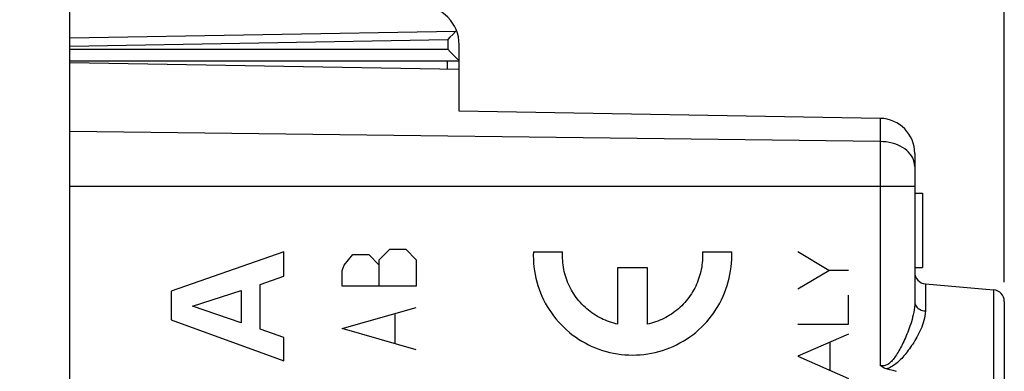
# Model space of a CAD drawing. Units: millimetres. Extents: x -62.9 to 19.5, y -24.2 to 46.4.
# Drawn here: x -49.9 to -24.6, y 13.1 to 22.1 of the extents above; entities that cross this region are included whole.
import ezdxf

# ---------------------------------------------------------------- set-up
doc = ezdxf.new("R2010")
doc.units = ezdxf.units.MM
doc.header["$LTSCALE"] = 16.335
doc.layers.get('0').update_dxf_attribs({"linetype": 'CONTINUOUS'})
for name, color, linetype in [('21814000', 7, 'CONTINUOUS'), ('26814000', 7, 'CONTINUOUS'), ('INCISIONI_LASER', 7, 'CONTINUOUS')]:
    doc.layers.add(name, color=color, linetype=linetype)
doc.styles.get("Standard").update_dxf_attribs({"font": 'txt', "width": 0.8})
doc.dimstyles.new('DIMSTYLE_1', dxfattribs={"dimtxt": 3, "dimasz": 3, "dimexe": 1.5, "dimexo": 0.5, "dimgap": 0.75, "dimtad": 1, "dimtxsty": 'STANDARD', "dimblk": '_FILLED', "dimblk1": '_FILLED', "dimblk2": '_FILLED', "dimcen": 0.09, "dimadec": 0, "dimazin": 0, "dimtfac": 1, "dimtofl": 0, "dimtmove": 0, "dimatfit": 3, "dimldrblk": '_FILLED', "dimfxl": 1, "dimtolj": 1, "dimarcsym": 0})
doc.dimstyles.new('DIMSTYLE_2', dxfattribs={"dimtxt": 3, "dimasz": 3, "dimexe": 1.5, "dimexo": 0.5, "dimgap": 0.75, "dimtad": 1, "dimdec": 1, "dimtxsty": 'STANDARD', "dimblk": '_FILLED', "dimblk1": '_FILLED', "dimblk2": '_FILLED', "dimcen": 0.09, "dimadec": 0, "dimazin": 0, "dimtfac": 1, "dimtdec": 1, "dimtofl": 0, "dimtmove": 0, "dimatfit": 3, "dimldrblk": '_FILLED', "dimfxl": 1, "dimtolj": 1, "dimarcsym": 0})

# ---------------------------------------------------------------- blocks, each defined once
blk = doc.blocks.new('_FILLED')
at = {"color": 0, "linetype": 'BYBLOCK'}
blk.add_solid([(0, 0), (-1, 0.3167), (-1, -0.3167)], dxfattribs=at)
blk = doc.blocks.new('*D2')
at = {"color": 7, "linetype": 'CONTINUOUS'}
for p, q in [((-49.567, 25.06), (-49.567, 34.06)), ((-24.567, 15.384), (-24.567, 34.06)), ((-49.567, 32.56), (-37.067, 32.56)), ((-24.567, 32.56), (-37.067, 32.56))]:
    blk.add_line(p, q, dxfattribs=at)
at = {"color": 7, "linetype": 'CONTINUOUS', "xscale": 3, "yscale": 3, "zscale": 3, "rotation": 180}
blk.add_blockref('_FILLED', (-49.567, 32.56), dxfattribs=at)
at = {"color": 7, "linetype": 'CONTINUOUS', "xscale": 3, "yscale": 3, "zscale": 3}
blk.add_blockref('_FILLED', (-24.567, 32.56), dxfattribs=at)
at = {"color": 7, "linetype": 'CONTINUOUS', "insert": (-37.067, 36.31), "char_height": 3, "width": 6.75, "attachment_point": 2, "line_spacing_factor": 0.9}
blk.add_mtext('25', dxfattribs=at)
blk = doc.blocks.new('*D3')
at = {"color": 7, "linetype": 'CONTINUOUS'}
for p, q in [((-62.927, -19.053), (-62.927, 44.06)), ((-24.567, 15.384), (-24.567, 44.06)), ((-62.927, 42.56), (-43.747, 42.56)), ((-24.567, 42.56), (-43.747, 42.56))]:
    blk.add_line(p, q, dxfattribs=at)
at = {"color": 7, "linetype": 'CONTINUOUS', "xscale": 3, "yscale": 3, "zscale": 3, "rotation": 180}
blk.add_blockref('_FILLED', (-62.927, 42.56), dxfattribs=at)
at = {"color": 7, "linetype": 'CONTINUOUS', "xscale": 3, "yscale": 3, "zscale": 3}
blk.add_blockref('_FILLED', (-24.567, 42.56), dxfattribs=at)
at = {"color": 7, "linetype": 'CONTINUOUS', "insert": (-43.747, 46.31), "char_height": 3, "width": 12.85714, "attachment_point": 2, "line_spacing_factor": 0.9}
blk.add_mtext('38,4', dxfattribs=at)

msp = doc.modelspace()

# ---------------------------------------------------------------- linework, layer by layer
at = {"color": 7, "linetype": 'CONTINUOUS'}
for p, q in [((-38.567, 20.835), (-48.567, 21.01)), ((-38.567, 19.771), (-38.567, 20.835)), ((-27.752, 19.582), (-38.567, 19.771)), ((-26.867, 18.682), (-26.867, 14.872)), ((-48.567, -17.512), (-48.567, 17.831)), ((-26.867, 17.66), (-26.667, 17.66)), ((-26.667, 17.66), (-26.667, 15.76)), ((-26.867, 15.76), (-26.667, 15.76)), ((-26.593, 15.336), (-24.841, 15.182)), ((-24.567, 14.884), (-24.567, 9.636))]:
    msp.add_line(p, q, dxfattribs=at)
at = {"color": 253, "linetype": 'CONTINUOUS'}
for p, q in [((-27.752, 19.582), (-27.752, 13.242)), ((-27.752, 18.989), (-48.567, 19.246)), ((-26.867, 17.831), (-48.567, 17.831)), ((-40.618, 15.953), (-40.347, 16.224)), ((-40.347, 16.224), (-39.94, 16.224)), ((-39.94, 16.224), (-39.669, 15.953)), ((-41.523, 15.817), (-41.297, 16.088)), ((-41.297, 16.088), (-40.89, 16.088)), ((-40.89, 16.088), (-40.618, 15.817)), ((-40.618, 15.274), (-40.618, 15.953)), ((-39.669, 15.953), (-39.669, 15.274)), ((-41.568, 15.681), (-41.523, 15.817)), ((-41.568, 15.274), (-41.568, 15.681)), ((-39.669, 15.274), (-41.568, 15.274)), ((-26.593, 15.336), (-26.593, 14.641)), ((-24.841, 15.182), (-24.841, 9.337)), ((-41.568, 14.188), (-39.669, 14.731)), ((-40.211, 13.826), (-40.211, 14.55)), ((-39.669, 13.645), (-41.568, 14.188))]:
    msp.add_line(p, q, dxfattribs=at)
for points in [[(-26.95, 18.618), (-26.985, 18.667), (-27.026, 18.714), (-27.073, 18.758), (-27.125, 18.798), (-27.182, 18.836), (-27.243, 18.87), (-27.308, 18.9), (-27.377, 18.926), (-27.448, 18.947), (-27.522, 18.965), (-27.597, 18.977), (-27.674, 18.985), (-27.752, 18.989)], [(-26.867, 18.352), (-26.871, 18.407), (-26.881, 18.462), (-26.897, 18.515), (-26.92, 18.568), (-26.95, 18.618)], [(-26.867, 14.872), (-26.869, 14.804), (-26.875, 14.738), (-26.883, 14.673), (-26.894, 14.608), (-26.907, 14.545), (-26.921, 14.484), (-26.937, 14.424), (-26.954, 14.365), (-26.971, 14.308), (-26.99, 14.253), (-27.008, 14.199), (-27.027, 14.147), (-27.047, 14.096), (-27.067, 14.047), (-27.087, 13.999), (-27.107, 13.952), (-27.128, 13.906), (-27.148, 13.861), (-27.169, 13.818), (-27.19, 13.776), (-27.211, 13.735), (-27.232, 13.695), (-27.253, 13.657), (-27.274, 13.619), (-27.295, 13.584), (-27.316, 13.549), (-27.338, 13.516), (-27.359, 13.485), (-27.38, 13.454), (-27.402, 13.425), (-27.424, 13.398), (-27.446, 13.372), (-27.468, 13.348), (-27.49, 13.326), (-27.513, 13.305), (-27.536, 13.287), (-27.559, 13.271), (-27.582, 13.258), (-27.606, 13.247), (-27.63, 13.239), (-27.654, 13.233), (-27.678, 13.231), (-27.703, 13.231), (-27.727, 13.235), (-27.752, 13.242)], [(-26.867, 14.872), (-26.865, 14.843), (-26.858, 14.815), (-26.847, 14.788), (-26.831, 14.762), (-26.812, 14.737), (-26.788, 14.715), (-26.762, 14.695), (-26.732, 14.678), (-26.7, 14.664), (-26.666, 14.653), (-26.63, 14.645), (-26.593, 14.641)], [(-26.593, 14.641), (-26.597, 14.579), (-26.605, 14.517), (-26.615, 14.457), (-26.63, 14.397), (-26.648, 14.339), (-26.667, 14.282), (-26.689, 14.227), (-26.712, 14.173), (-26.735, 14.121), (-26.76, 14.07), (-26.786, 14.021), (-26.812, 13.973), (-26.838, 13.926), (-26.865, 13.881), (-26.892, 13.836), (-26.92, 13.793), (-26.947, 13.751), (-26.975, 13.71), (-27.003, 13.67), (-27.032, 13.632), (-27.06, 13.594), (-27.089, 13.558), (-27.117, 13.523), (-27.146, 13.489), (-27.174, 13.457), (-27.203, 13.425), (-27.232, 13.395), (-27.261, 13.367), (-27.29, 13.339), (-27.319, 13.313), (-27.349, 13.288), (-27.379, 13.265), (-27.409, 13.244), (-27.439, 13.224), (-27.47, 13.206), (-27.501, 13.19), (-27.532, 13.177), (-27.564, 13.166), (-27.597, 13.157)]]:
    msp.add_lwpolyline(points, dxfattribs=at)
at = {"color": 7, "linetype": 'CONTINUOUS'}
for points in [[(-27.596, 13.157), (-27.627, 13.166), (-27.655, 13.177), (-27.682, 13.19), (-27.707, 13.205), (-27.73, 13.222), (-27.752, 13.242)], [(-27.335, 13.089), (-27.419, 13.112), (-27.507, 13.134), (-27.596, 13.157)]]:
    msp.add_lwpolyline(points, dxfattribs=at)
for centre, radius, start, end in [((-27.767, 18.682), 0.9, 0, 89), ((-26.567, 15.635), 0.3, 180, 265), ((-24.867, 14.884), 0.3, 0, 85)]:
    msp.add_arc(centre, radius, start, end, dxfattribs=at)
at = {"layer": '21814000', "color": 7, "linetype": 'CONTINUOUS'}
for p, q in [((-38.567, 20.835), (-48.567, 21.01)), ((-38.567, 19.771), (-38.567, 20.835)), ((-27.752, 19.582), (-38.567, 19.771)), ((-26.867, 18.682), (-26.867, 14.872)), ((-48.567, -17.512), (-48.567, 17.831)), ((-26.867, 17.66), (-26.667, 17.66)), ((-26.667, 17.66), (-26.667, 15.76)), ((-26.867, 15.76), (-26.667, 15.76)), ((-26.593, 15.336), (-24.841, 15.182)), ((-24.567, 14.884), (-24.567, 9.636))]:
    msp.add_line(p, q, dxfattribs=at)
at = {"layer": '21814000', "color": 253, "linetype": 'CONTINUOUS'}
for p, q in [((-27.752, 19.582), (-27.752, 13.242)), ((-27.752, 18.989), (-48.567, 19.246)), ((-26.867, 17.831), (-48.567, 17.831)), ((-26.593, 15.336), (-26.593, 14.641)), ((-24.841, 15.182), (-24.841, 9.337))]:
    msp.add_line(p, q, dxfattribs=at)
for points in [[(-26.95, 18.618), (-26.985, 18.667), (-27.026, 18.714), (-27.073, 18.758), (-27.125, 18.798), (-27.182, 18.836), (-27.243, 18.87), (-27.308, 18.9), (-27.377, 18.926), (-27.448, 18.947), (-27.522, 18.965), (-27.597, 18.977), (-27.674, 18.985), (-27.752, 18.989)], [(-26.867, 18.352), (-26.871, 18.407), (-26.881, 18.462), (-26.897, 18.515), (-26.92, 18.568), (-26.95, 18.618)], [(-26.867, 14.872), (-26.869, 14.804), (-26.875, 14.738), (-26.883, 14.673), (-26.894, 14.608), (-26.907, 14.545), (-26.921, 14.484), (-26.937, 14.424), (-26.954, 14.365), (-26.971, 14.308), (-26.99, 14.253), (-27.008, 14.199), (-27.027, 14.147), (-27.047, 14.096), (-27.067, 14.047), (-27.087, 13.999), (-27.107, 13.952), (-27.128, 13.906), (-27.148, 13.861), (-27.169, 13.818), (-27.19, 13.776), (-27.211, 13.735), (-27.232, 13.695), (-27.253, 13.657), (-27.274, 13.619), (-27.295, 13.584), (-27.316, 13.549), (-27.338, 13.516), (-27.359, 13.485), (-27.38, 13.454), (-27.402, 13.425), (-27.424, 13.398), (-27.446, 13.372), (-27.468, 13.348), (-27.49, 13.326), (-27.513, 13.305), (-27.536, 13.287), (-27.559, 13.271), (-27.582, 13.258), (-27.606, 13.247), (-27.63, 13.239), (-27.654, 13.233), (-27.678, 13.231), (-27.703, 13.231), (-27.727, 13.235), (-27.752, 13.242)], [(-26.867, 14.872), (-26.865, 14.843), (-26.858, 14.815), (-26.847, 14.788), (-26.831, 14.762), (-26.812, 14.737), (-26.788, 14.715), (-26.762, 14.695), (-26.732, 14.678), (-26.7, 14.664), (-26.666, 14.653), (-26.63, 14.645), (-26.593, 14.641)], [(-26.593, 14.641), (-26.597, 14.579), (-26.605, 14.517), (-26.615, 14.457), (-26.63, 14.397), (-26.648, 14.339), (-26.667, 14.282), (-26.689, 14.227), (-26.712, 14.173), (-26.735, 14.121), (-26.76, 14.07), (-26.786, 14.021), (-26.812, 13.973), (-26.838, 13.926), (-26.865, 13.881), (-26.892, 13.836), (-26.92, 13.793), (-26.947, 13.751), (-26.975, 13.71), (-27.003, 13.67), (-27.032, 13.632), (-27.06, 13.594), (-27.089, 13.558), (-27.117, 13.523), (-27.146, 13.489), (-27.174, 13.457), (-27.203, 13.425), (-27.232, 13.395), (-27.261, 13.367), (-27.29, 13.339), (-27.319, 13.313), (-27.349, 13.288), (-27.379, 13.265), (-27.409, 13.244), (-27.439, 13.224), (-27.47, 13.206), (-27.501, 13.19), (-27.532, 13.177), (-27.564, 13.166), (-27.597, 13.157)]]:
    msp.add_lwpolyline(points, dxfattribs=at)
at = {"layer": '21814000', "color": 7, "linetype": 'CONTINUOUS'}
for points in [[(-27.596, 13.157), (-27.627, 13.166), (-27.655, 13.177), (-27.682, 13.19), (-27.707, 13.205), (-27.73, 13.222), (-27.752, 13.242)], [(-27.335, 13.089), (-27.419, 13.112), (-27.507, 13.134), (-27.596, 13.157)]]:
    msp.add_lwpolyline(points, dxfattribs=at)
for centre, radius, start, end in [((-27.767, 18.682), 0.9, 0, 89), ((-26.567, 15.635), 0.3, 180, 265), ((-24.867, 14.884), 0.3, 0, 85)]:
    msp.add_arc(centre, radius, start, end, dxfattribs=at)
at = {"layer": '26814000', "color": 7, "linetype": 'CONTINUOUS'}
for p, q in [((-48.567, -22.232), (-48.567, 22.551)), ((-38.664, 21.808), (-38.73, 21.739)), ((-38.649, 21.824), (-38.664, 21.808)), ((-38.803, 21.665), (-38.862, 21.605)), ((-38.73, 21.739), (-38.803, 21.665)), ((-38.788, 21.286), (-38.862, 21.36)), ((-38.602, 21.097), (-38.788, 21.286)), ((-38.567, 20.835), (-38.567, 21.472)), ((-48.567, 21.06), (-38.567, 21.06)), ((-38.575, 21.069), (-38.579, 21.073))]:
    msp.add_line(p, q, dxfattribs=at)
at = {"layer": '26814000', "color": 253, "linetype": 'CONTINUOUS'}
for p, q in [((-48.567, 21.648), (-38.651, 21.821)), ((-48.567, 21.435), (-38.862, 21.605)), ((-38.862, 21.605), (-38.862, 21.36)), ((-48.567, 21.36), (-38.862, 21.36)), ((-38.865, 20.84), (-38.865, 21.06))]:
    msp.add_line(p, q, dxfattribs=at)
at = {"layer": '26814000', "color": 7, "linetype": 'CONTINUOUS'}
for points in [[(-38.649, 21.824), (-38.646, 21.826), (-38.644, 21.829), (-38.641, 21.832), (-38.639, 21.835), (-38.636, 21.838)], [(-38.579, 21.073), (-38.587, 21.081), (-38.602, 21.097)], [(-38.567, 21.06), (-38.568, 21.06), (-38.569, 21.062), (-38.57, 21.064), (-38.575, 21.069)]]:
    msp.add_lwpolyline(points, dxfattribs=at)
msp.add_arc((-39.567, 21.472), 1, 0, 89.5, dxfattribs=at)
at = {"layer": 'INCISIONI_LASER', "color": 253, "linetype": 'CONTINUOUS'}
for p, q in [((-43.067, 16.16), (-45.966, 15.152)), ((-43.067, 15.533), (-43.067, 16.16)), ((-36.662, 16.16), (-35.911, 16.16)), ((-32.318, 16.16), (-31.567, 16.16)), ((-29.07, 15.683), (-29.867, 16.159)), ((-34.489, 14.299), (-34.489, 15.76)), ((-34.489, 15.76), (-33.74, 15.76)), ((-33.74, 15.76), (-33.74, 14.299)), ((-29.867, 15.208), (-29.07, 15.683)), ((-28.567, 15.683), (-29.07, 15.683)), ((-43.682, 15.324), (-43.067, 15.533)), ((-43.682, 14.176), (-43.682, 15.324)), ((-45.966, 15.152), (-45.966, 14.413)), ((-45.412, 14.766), (-44.163, 15.168)), ((-44.163, 15.168), (-44.163, 14.336)), ((-28.567, 14.299), (-28.567, 15.046)), ((-44.163, 14.336), (-45.412, 14.766)), ((-45.966, 14.413), (-43.067, 13.364)), ((-43.067, 13.959), (-43.682, 14.176)), ((-29.867, 14.299), (-28.567, 14.299)), ((-43.067, 13.364), (-43.067, 13.959)), ((-28.567, 14.05), (-29.867, 13.479)), ((-29.039, 13.116), (-29.039, 13.843)), ((-29.867, 13.479), (-28.567, 12.909))]:
    msp.add_line(p, q, dxfattribs=at)
for points in [[(-36.662, 16.16), (-36.664, 16.062), (-36.662, 15.965), (-36.656, 15.867), (-36.647, 15.77), (-36.634, 15.673), (-36.617, 15.576), (-36.597, 15.481), (-36.573, 15.386), (-36.545, 15.292), (-36.514, 15.199), (-36.48, 15.108), (-36.441, 15.018), (-36.4, 14.93), (-36.355, 14.843), (-36.306, 14.758), (-36.255, 14.675), (-36.2, 14.594), (-36.143, 14.515), (-36.082, 14.438), (-36.018, 14.364), (-35.952, 14.292), (-35.883, 14.223), (-35.811, 14.157), (-35.737, 14.093), (-35.661, 14.032), (-35.582, 13.975), (-35.501, 13.92), (-35.418, 13.868), (-35.333, 13.82), (-35.246, 13.775), (-35.158, 13.733), (-35.068, 13.695), (-34.977, 13.66), (-34.884, 13.629), (-34.79, 13.601), (-34.696, 13.577), (-34.6, 13.556), (-34.504, 13.54), (-34.407, 13.527), (-34.31, 13.517), (-34.212, 13.512), (-34.114, 13.51), (-34.017, 13.512), (-33.919, 13.517), (-33.822, 13.527), (-33.725, 13.54), (-33.629, 13.556), (-33.533, 13.577), (-33.439, 13.601), (-33.345, 13.629), (-33.252, 13.66), (-33.161, 13.695), (-33.071, 13.733), (-32.983, 13.775), (-32.896, 13.82), (-32.811, 13.868), (-32.728, 13.92), (-32.647, 13.975), (-32.568, 14.032), (-32.492, 14.093), (-32.418, 14.157), (-32.346, 14.223), (-32.277, 14.292), (-32.211, 14.364), (-32.147, 14.438), (-32.086, 14.515), (-32.029, 14.594), (-31.974, 14.675), (-31.922, 14.758), (-31.874, 14.843), (-31.829, 14.93), (-31.788, 15.018), (-31.749, 15.108), (-31.715, 15.199), (-31.684, 15.292), (-31.656, 15.386), (-31.632, 15.481), (-31.612, 15.576), (-31.595, 15.673), (-31.582, 15.77), (-31.573, 15.867), (-31.567, 15.965)], [(-34.489, 14.299), (-34.544, 14.312), (-34.599, 14.326), (-34.653, 14.342), (-34.707, 14.36), (-34.76, 14.38), (-34.813, 14.401), (-34.865, 14.424), (-34.916, 14.448), (-34.966, 14.474), (-35.016, 14.502), (-35.064, 14.531), (-35.112, 14.562), (-35.159, 14.594), (-35.204, 14.627), (-35.249, 14.662), (-35.292, 14.699), (-35.334, 14.737), (-35.375, 14.776), (-35.415, 14.816), (-35.454, 14.858), (-35.491, 14.9), (-35.527, 14.944), (-35.561, 14.989), (-35.594, 15.035), (-35.626, 15.082), (-35.656, 15.13), (-35.684, 15.179), (-35.711, 15.229), (-35.736, 15.28), (-35.76, 15.331), (-35.782, 15.384), (-35.803, 15.436), (-35.821, 15.49), (-35.838, 15.544), (-35.854, 15.598), (-35.867, 15.653), (-35.879, 15.709), (-35.89, 15.765), (-35.898, 15.821), (-35.905, 15.877), (-35.909, 15.934), (-35.913, 15.99), (-35.914, 16.047), (-35.913, 16.103), (-35.911, 16.16)], [(-32.318, 16.16), (-32.316, 16.103), (-32.315, 16.047), (-32.316, 15.99), (-32.32, 15.934), (-32.324, 15.877), (-32.331, 15.821), (-32.339, 15.765), (-32.35, 15.709), (-32.361, 15.653), (-32.375, 15.598), (-32.391, 15.544), (-32.408, 15.49), (-32.426, 15.436), (-32.447, 15.384), (-32.469, 15.331), (-32.493, 15.28), (-32.518, 15.229), (-32.545, 15.179), (-32.573, 15.13), (-32.603, 15.082), (-32.635, 15.035), (-32.668, 14.989), (-32.702, 14.944), (-32.738, 14.9), (-32.775, 14.858), (-32.814, 14.816), (-32.853, 14.776), (-32.894, 14.737), (-32.937, 14.699), (-32.98, 14.662), (-33.025, 14.627), (-33.07, 14.594), (-33.117, 14.562), (-33.164, 14.531), (-33.213, 14.502), (-33.263, 14.474), (-33.313, 14.448), (-33.364, 14.424), (-33.416, 14.401), (-33.469, 14.38), (-33.522, 14.36), (-33.576, 14.342), (-33.63, 14.326), (-33.685, 14.312), (-33.74, 14.299)], [(-31.567, 15.965), (-31.566, 15.984), (-31.566, 16.004), (-31.566, 16.023), (-31.565, 16.043), (-31.565, 16.062), (-31.565, 16.082), (-31.566, 16.101), (-31.566, 16.121), (-31.567, 16.14), (-31.567, 16.16)]]:
    msp.add_lwpolyline(points, dxfattribs=at)

# ---------------------------------------------------------------- dimensions: what is measured, and where the dimension line sits
at = {"color": 7, "linetype": 'CONTINUOUS'}
for base, p2, dimstyle, picture, middle in [((-62.927, 42.56), (-62.927, -19.553), 'DIMSTYLE_2', '*D3', (-43.747, 42.56)), ((-49.567, 32.56), (-49.567, 24.56), 'DIMSTYLE_1', '*D2', (-37.067, 32.56))]:
    dim = msp.add_linear_dim(base=base, p1=(-24.567, 14.884), p2=p2, angle=180, dimstyle=dimstyle, dxfattribs=at)
    dim.commit()
    dim.dimension.update_dxf_attribs({"geometry": picture, "text_midpoint": middle, "dimtype": 160})

doc.saveas('drawing.dxf')
